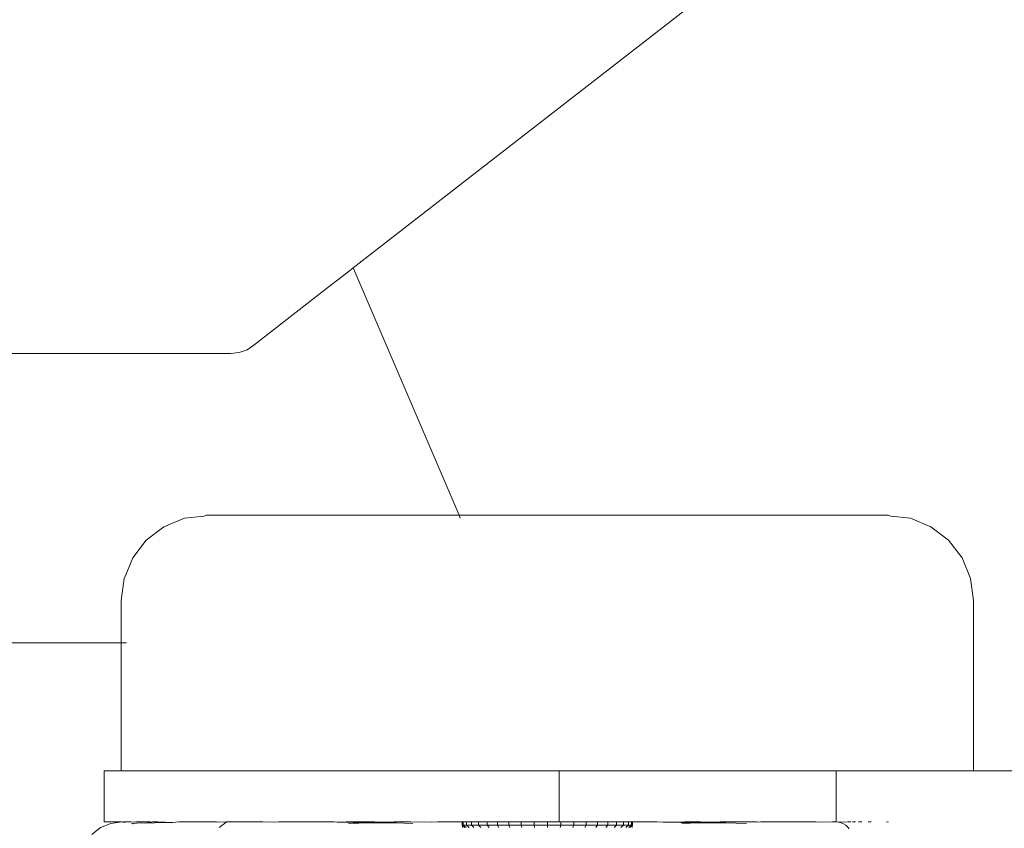
# Model space of a CAD drawing. Units: millimetres. Extents: x -2556 to 1898, y -1851 to 2360.
# Drawn here: x -240 to -183, y 141 to 189 of the extents above; entities that cross this region are included whole.
import ezdxf

# ---------------------------------------------------------------- set-up
doc = ezdxf.new("R2010")
doc.units = ezdxf.units.MM
doc.layers.add('InterSystem-dimension', color=7, linetype='Continuous', lineweight=5)
doc.layers.add('InterSystem-drawing', color=7, linetype='Continuous', lineweight=13)
doc.styles.add('arial', font='arial.ttf')
doc.dimstyles.new('IS_1-50(mm)', dxfattribs={"dimtxt": 100, "dimasz": 100, "dimexe": 10, "dimexo": 50, "dimgap": 10, "dimtad": 1, "dimdec": 0, "dimrnd": 0.5, "dimzin": 0, "dimtxsty": 'arial', "dimcen": 50, "dimclrd": 256, "dimclre": 256, "dimclrt": 256, "dimadec": 1, "dimazin": 0, "dimtfac": 1, "dimtdec": 0, "dimtmove": 0, "dimatfit": 3, "dimfxl": 1, "dimtolj": 1, "dimtzin": 0, "dimlwd": -1, "dimlwe": -1, "dimarcsym": 0})

# ---------------------------------------------------------------- blocks, each defined once
blk = doc.blocks.new('*D2')
at = {"layer": 'Defpoints', "color": 0, "transparency": 16777216}
for p in [(304.212, 428.914), (-535.11, 0.474), (304.212, 0.32)]:
    blk.add_point(p, dxfattribs=at)
at = {"layer": 'InterSystem-dimension', "transparency": 16777216}
for p, q in [((-535.11, 50.474), (-535.11, 438.914)), ((304.212, 50.32), (304.212, 438.914)), ((-435.11, 428.914), (204.212, 428.914))]:
    blk.add_line(p, q, dxfattribs=at)
for points in [[(-435.11, 445.58), (-435.11, 412.247), (-535.11, 428.914)], [(204.212, 445.58), (204.212, 412.247), (304.212, 428.914)]]:
    blk.add_solid(points, dxfattribs=at)
at = {"layer": 'InterSystem-dimension', "transparency": 16777216, "insert": (-115.449, 489.971), "char_height": 100, "attachment_point": 5, "style": 'arial'}
blk.add_mtext('\\A1;840', dxfattribs=at)

msp = doc.modelspace()

# ---------------------------------------------------------------- linework, layer by layer
at = {"layer": 'InterSystem-drawing'}
for p, q in [((-220.862, 173.992), (-192.597, 195.967)), ((-221.252, 173.688), (-220.978, 173.901)), ((-220.978, 173.901), (-220.862, 173.992)), ((-220.872, 174.016), (-220.862, 173.992)), ((-220.862, 173.992), (-214.643, 159.474)), ((-222.243, 172.917), (-221.677, 173.357)), ((-221.677, 173.357), (-221.252, 173.688)), ((-226.687, 169.463), (-222.243, 172.917)), ((-227.076, 169.192), (-226.687, 169.463)), ((-254.594, 168.972), (-228.058, 168.972)), ((-228.058, 168.972), (-227.537, 169.027)), ((-227.537, 169.027), (-227.076, 169.192)), ((-229.456, 159.474), (-229.6, 159.43)), ((-229.209, 159.474), (-229.456, 159.474)), ((-228.477, 159.474), (-229.209, 159.474)), ((-227.276, 159.474), (-228.477, 159.474)), ((-225.636, 159.474), (-227.276, 159.474)), ((-223.598, 159.474), (-225.636, 159.474)), ((-221.211, 159.474), (-223.598, 159.474)), ((-218.535, 159.474), (-221.211, 159.474)), ((-216.484, 159.474), (-218.535, 159.474)), ((-215.73, 159.474), (-216.484, 159.474)), ((-215.636, 159.474), (-215.73, 159.474)), ((-215.163, 159.474), (-215.636, 159.474)), ((-214.798, 159.474), (-215.163, 159.474)), ((-214.643, 159.474), (-214.798, 159.474)), ((-212.584, 159.474), (-214.643, 159.474)), ((-214.567, 159.298), (-214.643, 159.474)), ((-212.584, 159.474), (-209.456, 159.474)), ((-209.456, 159.474), (-206.327, 159.474)), ((-206.327, 159.474), (-203.275, 159.474)), ((-203.275, 159.474), (-200.376, 159.474)), ((-200.376, 159.474), (-197.7, 159.474)), ((-197.7, 159.474), (-195.313, 159.474)), ((-195.313, 159.474), (-193.275, 159.474)), ((-193.275, 159.474), (-191.635, 159.474)), ((-191.635, 159.474), (-190.434, 159.474)), ((-190.434, 159.474), (-189.702, 159.474)), ((-189.702, 159.474), (-189.456, 159.474)), ((-189.456, 159.474), (-189.312, 159.43)), ((-230.75, 159.303), (-231.956, 158.804)), ((-229.6, 159.43), (-230.75, 159.303)), ((-189.312, 159.43), (-188.161, 159.303)), ((-188.161, 159.303), (-186.956, 158.804)), ((-231.956, 158.804), (-232.991, 158.009)), ((-186.956, 158.804), (-185.92, 158.009)), ((-232.991, 158.009), (-233.786, 156.974)), ((-185.92, 158.009), (-185.125, 156.974)), ((-233.786, 156.974), (-234.197, 155.98)), ((-185.125, 156.974), (-184.626, 155.768)), ((-234.285, 155.768), (-234.456, 154.474)), ((-234.197, 155.98), (-234.285, 155.768)), ((-184.626, 155.768), (-184.456, 154.474)), ((-234.456, 151.981), (-234.456, 154.474)), ((-184.456, 144.474), (-184.456, 154.474)), ((-234.456, 151.981), (-252.019, 151.981)), ((-234.456, 144.474), (-234.456, 151.981)), ((-234.148, 151.981), (-234.456, 151.981)), ((-235.135, 144.474), (-235.456, 144.474)), ((-235.456, 141.474), (-235.456, 144.474)), ((-234.456, 144.474), (-235.135, 144.474)), ((-234.183, 144.474), (-234.456, 144.474)), ((-234.148, 144.474), (-234.183, 144.474)), ((-234.148, 144.474), (-233.232, 144.474)), ((-233.232, 144.474), (-232.622, 144.474)), ((-232.622, 144.474), (-231.731, 144.474)), ((-231.731, 144.474), (-230.49, 144.474)), ((-230.49, 144.474), (-229.681, 144.474)), ((-229.681, 144.474), (-227.84, 144.474)), ((-227.84, 144.474), (-227.133, 144.474)), ((-227.133, 144.474), (-224.738, 144.474)), ((-224.738, 144.474), (-224.15, 144.474)), ((-224.15, 144.474), (-221.259, 144.474)), ((-221.259, 144.474), (-220.805, 144.474)), ((-220.805, 144.474), (-217.49, 144.474)), ((-217.49, 144.474), (-217.181, 144.474)), ((-217.181, 144.474), (-213.523, 144.474)), ((-213.523, 144.474), (-213.366, 144.474)), ((-213.366, 144.474), (-209.456, 144.474)), ((-208.757, 144.474), (-209.456, 144.474)), ((-208.643, 144.474), (-208.757, 144.474)), ((-208.757, 141.474), (-208.757, 144.474)), ((-208.379, 144.474), (-208.643, 144.474)), ((-208.379, 144.474), (-207.519, 144.474)), ((-207.519, 144.474), (-206.197, 144.474)), ((-206.197, 144.474), (-205.545, 144.474)), ((-201.73, 144.474), (-205.545, 144.474)), ((-201.73, 144.474), (-198.106, 144.474)), ((-198.106, 144.474), (-197.188, 144.474)), ((-197.188, 144.474), (-196.838, 144.474)), ((-196.838, 144.474), (-196.411, 144.474)), ((-196.411, 144.474), (-195.917, 144.474)), ((-195.917, 144.474), (-195.368, 144.474)), ((-195.368, 144.474), (-194.761, 144.474)), ((-192.522, 144.474), (-194.761, 144.474)), ((-192.522, 144.474), (-192.522, 141.474)), ((-191.778, 144.474), (-192.522, 144.474)), ((-189.23, 144.474), (-191.778, 144.474)), ((-187.18, 144.474), (-189.23, 144.474)), ((-187.18, 144.474), (-185.679, 144.474)), ((-184.763, 144.474), (-185.679, 144.474)), ((-184.456, 144.474), (-184.763, 144.474)), ((-184.456, 144.474), (-169.293, 144.474)), ((-235.671, 141.139), (-236.188, 140.741)), ((-235.069, 141.388), (-235.671, 141.139)), ((-235.456, 141.474), (-235.135, 141.474)), ((-235.135, 141.474), (-234.42, 141.474)), ((-235.069, 141.388), (-234.42, 141.474)), ((-234.42, 141.474), (-234.387, 141.466)), ((-234.322, 141.474), (-234.387, 141.466)), ((-234.322, 141.474), (-234.183, 141.474)), ((-234.322, 141.474), (-234.285, 141.443)), ((-234.183, 141.474), (-234.285, 141.443)), ((-233.902, 141.474), (-234.183, 141.474)), ((-233.902, 141.474), (-233.664, 141.456)), ((-233.786, 141.365), (-233.858, 141.388)), ((-233.755, 141.388), (-233.786, 141.365)), ((-233.755, 141.388), (-233.338, 141.417)), ((-233.664, 141.456), (-233.612, 141.474)), ((-233.612, 141.474), (-232.783, 141.474)), ((-233.338, 141.417), (-233.039, 141.409)), ((-233.039, 141.409), (-232.669, 141.454)), ((-232.489, 141.423), (-233.039, 141.409)), ((-232.669, 141.454), (-232.783, 141.474)), ((-232.669, 141.454), (-232.622, 141.474)), ((-232.622, 141.474), (-232.308, 141.474)), ((-231.442, 141.449), (-232.489, 141.423)), ((-232.308, 141.474), (-231.442, 141.449)), ((-231.09, 141.474), (-231.442, 141.449)), ((-231.09, 141.474), (-230.49, 141.474)), ((-230.49, 141.474), (-228.864, 141.474)), ((-228.864, 141.474), (-228.773, 141.453)), ((-228.773, 141.453), (-228.285, 141.474)), ((-228.395, 141.388), (-228.716, 141.139)), ((-228.285, 141.474), (-228.395, 141.388)), ((-227.84, 141.474), (-228.285, 141.474)), ((-227.84, 141.474), (-226.159, 141.474)), ((-225.536, 141.454), (-226.159, 141.474)), ((-225.214, 141.474), (-225.536, 141.454)), ((-225.214, 141.474), (-224.738, 141.474)), ((-224.738, 141.474), (-223.044, 141.474)), ((-223.044, 141.474), (-221.984, 141.474)), ((-221.984, 141.474), (-221.797, 141.455)), ((-221.797, 141.455), (-221.259, 141.474)), ((-221.797, 141.455), (-219.918, 141.427)), ((-221.259, 141.474), (-219.594, 141.474)), ((-221.129, 141.388), (-219.918, 141.427)), ((-219.918, 141.427), (-219.071, 141.454)), ((-219.918, 141.427), (-219.122, 141.415)), ((-219.071, 141.454), (-219.594, 141.474)), ((-219.122, 141.415), (-218.326, 141.425)), ((-219.071, 141.454), (-218.445, 141.474)), ((-218.326, 141.425), (-219.071, 141.454)), ((-218.445, 141.474), (-217.49, 141.474)), ((-217.349, 141.388), (-218.326, 141.425)), ((-217.49, 141.474), (-216.247, 141.453)), ((-215.894, 141.474), (-216.247, 141.453)), ((-215.894, 141.474), (-214.685, 141.474)), ((-214.685, 141.474), (-214.456, 141.474)), ((-214.456, 141.474), (-214.394, 141.474)), ((-214.456, 141.474), (-214.429, 141.474)), ((-214.429, 141.388), (-214.456, 141.474)), ((-214.456, 141.281), (-214.456, 141.474)), ((-214.394, 141.281), (-214.456, 141.281)), ((-214.456, 141.281), (-214.394, 141.281)), ((-214.292, 141.139), (-214.456, 141.281)), ((-214.429, 141.474), (-214.394, 141.474)), ((-214.429, 141.139), (-214.429, 141.388)), ((-214.394, 141.474), (-214.345, 141.474)), ((-214.394, 141.474), (-214.394, 141.281)), ((-214.394, 141.474), (-214.394, 141.281)), ((-214.211, 141.281), (-214.394, 141.281)), ((-214.394, 141.281), (-214.211, 141.281)), ((-214.394, 141.281), (-214.232, 141.139)), ((-214.394, 141.281), (-214.232, 141.139)), ((-214.345, 141.474), (-214.287, 141.474)), ((-214.121, 141.474), (-214.287, 141.474)), ((-214.211, 141.281), (-214.211, 141.474)), ((-214.211, 141.281), (-214.211, 141.474)), ((-213.911, 141.281), (-214.211, 141.281)), ((-214.211, 141.281), (-213.911, 141.281)), ((-214.055, 141.139), (-214.211, 141.281)), ((-214.055, 141.139), (-214.211, 141.281)), ((-214.121, 141.474), (-214.026, 141.474)), ((-213.782, 141.474), (-214.026, 141.474)), ((-213.911, 141.281), (-213.911, 141.474)), ((-213.911, 141.281), (-213.911, 141.474)), ((-213.501, 141.281), (-213.911, 141.281)), ((-213.911, 141.281), (-213.501, 141.281)), ((-213.765, 141.139), (-213.911, 141.281)), ((-213.765, 141.139), (-213.911, 141.281)), ((-213.782, 141.474), (-213.652, 141.474)), ((-213.652, 141.474), (-213.501, 141.474)), ((-213.501, 141.474), (-213.337, 141.474)), ((-213.501, 141.474), (-213.501, 141.281)), ((-213.501, 141.474), (-213.501, 141.281)), ((-212.991, 141.281), (-213.501, 141.281)), ((-213.501, 141.281), (-212.991, 141.281)), ((-213.501, 141.281), (-213.368, 141.139)), ((-213.501, 141.281), (-213.368, 141.139)), ((-213.337, 141.474), (-213.176, 141.474)), ((-212.796, 141.474), (-213.176, 141.474)), ((-212.991, 141.281), (-212.991, 141.474)), ((-212.991, 141.281), (-212.991, 141.474)), ((-212.394, 141.281), (-212.991, 141.281)), ((-212.991, 141.281), (-212.394, 141.281)), ((-212.875, 141.139), (-212.991, 141.281)), ((-212.875, 141.139), (-212.991, 141.281)), ((-212.796, 141.474), (-212.607, 141.474)), ((-212.173, 141.474), (-212.607, 141.474)), ((-212.394, 141.474), (-212.394, 141.281)), ((-212.394, 141.474), (-212.394, 141.281)), ((-211.726, 141.281), (-212.394, 141.281)), ((-212.394, 141.281), (-211.726, 141.281)), ((-212.394, 141.281), (-212.298, 141.139)), ((-212.394, 141.281), (-212.298, 141.139)), ((-211.961, 141.474), (-212.173, 141.474)), ((-211.961, 141.474), (-211.726, 141.474)), ((-211.726, 141.474), (-211.483, 141.474)), ((-211.726, 141.281), (-211.726, 141.474)), ((-211.726, 141.281), (-211.726, 141.474)), ((-211.001, 141.281), (-211.726, 141.281)), ((-211.726, 141.281), (-211.001, 141.281)), ((-211.651, 141.139), (-211.726, 141.281)), ((-211.651, 141.139), (-211.726, 141.281)), ((-211.483, 141.474), (-211.254, 141.474)), ((-210.743, 141.474), (-211.254, 141.474)), ((-211.001, 141.281), (-211.001, 141.474)), ((-211.001, 141.281), (-211.001, 141.474)), ((-210.238, 141.281), (-211.001, 141.281)), ((-211.001, 141.281), (-210.238, 141.281)), ((-210.95, 141.139), (-211.001, 141.281)), ((-210.95, 141.139), (-211.001, 141.281)), ((-210.743, 141.474), (-210.502, 141.474)), ((-210.502, 141.474), (-210.238, 141.474)), ((-210.238, 141.474), (-209.972, 141.474)), ((-210.238, 141.474), (-210.238, 141.281)), ((-210.238, 141.474), (-210.238, 141.281)), ((-209.456, 141.281), (-210.238, 141.281)), ((-210.238, 141.281), (-209.456, 141.281)), ((-210.238, 141.281), (-210.212, 141.139)), ((-210.238, 141.281), (-210.212, 141.139)), ((-209.972, 141.474), (-209.724, 141.474)), ((-209.724, 141.474), (-209.456, 141.474)), ((-209.456, 141.474), (-209.187, 141.474)), ((-209.456, 141.474), (-209.456, 141.281)), ((-209.456, 141.281), (-209.456, 141.474)), ((-208.673, 141.281), (-209.456, 141.281)), ((-209.456, 141.281), (-209.456, 141.139)), ((-209.456, 141.139), (-209.456, 141.281)), ((-209.456, 141.281), (-208.673, 141.281)), ((-209.187, 141.474), (-208.939, 141.474)), ((-208.939, 141.474), (-208.757, 141.474)), ((-208.757, 141.474), (-208.643, 141.474)), ((-208.673, 141.281), (-208.699, 141.139)), ((-208.673, 141.281), (-208.699, 141.139)), ((-208.673, 141.474), (-208.673, 141.281)), ((-208.673, 141.474), (-208.673, 141.281)), ((-207.91, 141.281), (-208.673, 141.281)), ((-208.673, 141.281), (-207.91, 141.281)), ((-208.643, 141.474), (-208.41, 141.474)), ((-208.41, 141.474), (-208.379, 141.474)), ((-208.168, 141.474), (-208.379, 141.474)), ((-207.658, 141.474), (-208.168, 141.474)), ((-207.961, 141.139), (-207.91, 141.281)), ((-207.961, 141.139), (-207.91, 141.281)), ((-207.91, 141.281), (-207.91, 141.474)), ((-207.91, 141.281), (-207.91, 141.474)), ((-207.186, 141.281), (-207.91, 141.281)), ((-207.91, 141.281), (-207.186, 141.281)), ((-207.658, 141.474), (-207.519, 141.474)), ((-207.428, 141.474), (-207.519, 141.474)), ((-207.428, 141.474), (-207.186, 141.474)), ((-207.26, 141.139), (-207.186, 141.281)), ((-207.26, 141.139), (-207.186, 141.281)), ((-207.186, 141.474), (-206.95, 141.474)), ((-207.186, 141.281), (-207.186, 141.474)), ((-207.186, 141.281), (-207.186, 141.474)), ((-206.517, 141.281), (-207.186, 141.281)), ((-207.186, 141.281), (-206.517, 141.281)), ((-206.95, 141.474), (-206.875, 141.474)), ((-206.875, 141.474), (-206.738, 141.474)), ((-206.304, 141.474), (-206.738, 141.474)), ((-206.517, 141.281), (-206.613, 141.139)), ((-206.517, 141.281), (-206.613, 141.139)), ((-206.517, 141.474), (-206.517, 141.281)), ((-206.517, 141.474), (-206.517, 141.281)), ((-205.92, 141.281), (-206.517, 141.281)), ((-206.517, 141.281), (-205.92, 141.281)), ((-206.304, 141.474), (-206.197, 141.474)), ((-206.197, 141.474), (-206.115, 141.474)), ((-205.735, 141.474), (-206.115, 141.474)), ((-206.036, 141.139), (-205.92, 141.281)), ((-206.036, 141.139), (-205.92, 141.281)), ((-205.92, 141.281), (-205.92, 141.474)), ((-205.92, 141.281), (-205.92, 141.474)), ((-205.41, 141.281), (-205.92, 141.281)), ((-205.92, 141.281), (-205.41, 141.281)), ((-205.735, 141.474), (-205.574, 141.474)), ((-205.259, 141.474), (-205.574, 141.474)), ((-205.41, 141.281), (-205.543, 141.139)), ((-205.41, 141.281), (-205.543, 141.139)), ((-205.41, 141.474), (-205.41, 141.281)), ((-205.41, 141.474), (-205.41, 141.281)), ((-205.001, 141.281), (-205.41, 141.281)), ((-205.41, 141.281), (-205.001, 141.281)), ((-205.259, 141.474), (-205.129, 141.474)), ((-205.146, 141.139), (-205.001, 141.281)), ((-205.146, 141.139), (-205.001, 141.281)), ((-204.885, 141.474), (-205.129, 141.474)), ((-205.001, 141.281), (-205.001, 141.474)), ((-205.001, 141.281), (-205.001, 141.474)), ((-204.7, 141.281), (-205.001, 141.281)), ((-205.001, 141.281), (-204.7, 141.281)), ((-204.885, 141.474), (-204.79, 141.474)), ((-204.856, 141.139), (-204.7, 141.281)), ((-204.856, 141.139), (-204.7, 141.281)), ((-204.624, 141.474), (-204.79, 141.474)), ((-204.7, 141.281), (-204.7, 141.474)), ((-204.7, 141.281), (-204.7, 141.474)), ((-204.7, 141.281), (-204.517, 141.281)), ((-204.517, 141.281), (-204.7, 141.281)), ((-204.517, 141.281), (-204.679, 141.139)), ((-204.517, 141.281), (-204.679, 141.139)), ((-204.624, 141.474), (-204.566, 141.474)), ((-204.456, 141.281), (-204.619, 141.139)), ((-204.566, 141.474), (-204.517, 141.474)), ((-204.517, 141.474), (-204.456, 141.474)), ((-204.517, 141.474), (-204.482, 141.474)), ((-204.517, 141.474), (-204.517, 141.281)), ((-204.517, 141.474), (-204.517, 141.281)), ((-204.517, 141.281), (-204.456, 141.281)), ((-204.456, 141.281), (-204.517, 141.281)), ((-204.482, 141.388), (-204.456, 141.474)), ((-204.482, 141.474), (-204.456, 141.474)), ((-204.482, 141.139), (-204.482, 141.388)), ((-204.456, 141.474), (-204.226, 141.474)), ((-204.456, 141.281), (-204.456, 141.474)), ((-204.226, 141.474), (-203.017, 141.474)), ((-203.017, 141.474), (-202.664, 141.453)), ((-202.664, 141.453), (-201.421, 141.474)), ((-202.664, 141.453), (-200.585, 141.425)), ((-200.585, 141.425), (-201.562, 141.388)), ((-201.421, 141.474), (-200.466, 141.474)), ((-200.585, 141.425), (-199.84, 141.454)), ((-200.585, 141.425), (-199.789, 141.415)), ((-199.84, 141.454), (-200.466, 141.474)), ((-199.84, 141.454), (-199.317, 141.474)), ((-198.993, 141.427), (-199.84, 141.454)), ((-199.789, 141.415), (-198.993, 141.427)), ((-199.317, 141.474), (-197.188, 141.474)), ((-197.782, 141.388), (-198.993, 141.427)), ((-197.114, 141.455), (-197.188, 141.474)), ((-196.927, 141.474), (-197.114, 141.455)), ((-196.838, 141.474), (-196.927, 141.474)), ((-196.411, 141.474), (-196.838, 141.474)), ((-195.917, 141.474), (-196.411, 141.474)), ((-195.867, 141.474), (-195.917, 141.474)), ((-195.368, 141.474), (-195.867, 141.474)), ((-194.779, 141.474), (-195.368, 141.474)), ((-193.697, 141.474), (-194.779, 141.474)), ((-193.697, 141.474), (-193.375, 141.454)), ((-193.375, 141.454), (-192.752, 141.474)), ((-192.522, 141.474), (-192.752, 141.474)), ((-192.522, 141.474), (-192.371, 141.461)), ((-192.371, 141.461), (-191.873, 141.474)), ((-192.371, 141.461), (-192.224, 141.425)), ((-192.224, 141.425), (-192.14, 141.388)), ((-192.14, 141.388), (-192.084, 141.365)), ((-192.084, 141.365), (-191.955, 141.283)), ((-191.955, 141.283), (-191.841, 141.181)), ((-191.841, 141.181), (-191.806, 141.139)), ((-191.822, 141.474), (-191.657, 141.474)), ((-191.806, 141.139), (-191.742, 141.061)), ((-191.558, 141.474), (-191.385, 141.474)), ((-191.196, 141.474), (-191.013, 141.474)), ((-190.631, 141.474), (-190.452, 141.474)), ((-189.557, 141.474), (-189.481, 141.461)), ((-189.481, 141.461), (-189.451, 141.474))]:
    msp.add_line(p, q, dxfattribs=at)

# ---------------------------------------------------------------- dimensions: what is measured, and where the dimension line sits
at = {"layer": 'InterSystem-dimension'}
dim = msp.add_linear_dim(base=(304.212, 428.914), p1=(-535.11, 0.474), p2=(304.212, 0.32), dimstyle='IS_1-50(mm)', dxfattribs=at)
dim.commit()
dim.dimension.update_dxf_attribs({"geometry": '*D2', "text_midpoint": (-115.449, 489.971)})

doc.saveas('drawing.dxf')
